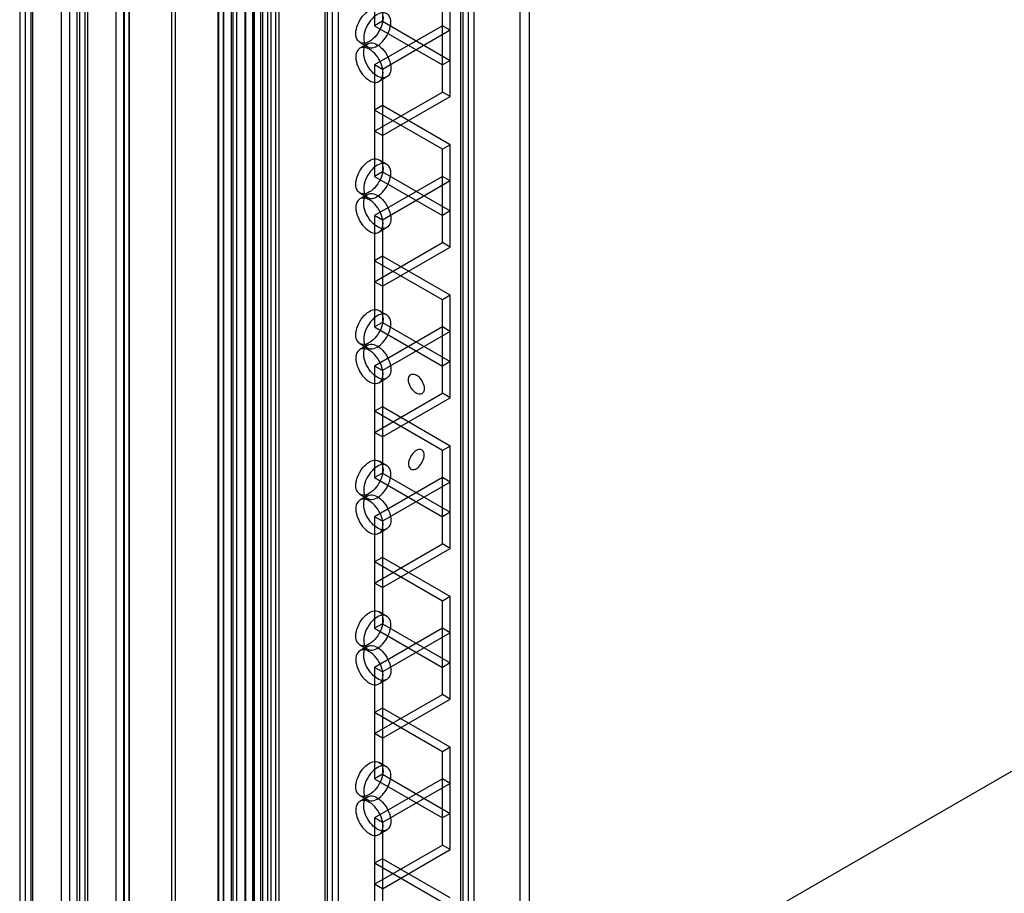
# Model space of a CAD drawing. Units: millimetres. Extents: x 526 to 1405, y 208 to 2489.
# Drawn here: x 543 to 676, y 550 to 668 of the extents above; entities that cross this region are included whole.
import ezdxf

# ---------------------------------------------------------------- set-up
doc = ezdxf.new("R2010")
doc.units = ezdxf.units.MM
doc.header["$LTSCALE"] = 175.347057
doc.layers.get('0').update_dxf_attribs({"linetype": 'CONTINUOUS'})

msp = doc.modelspace()

# ---------------------------------------------------------------- linework, layer by layer
at = {"color": 7, "linetype": 'CONTINUOUS'}
for p, q in [((548.23, 456.55), (548.23, 2240)), ((551.76, 2240), (551.76, 456.55)), ((550.7, 457.16), (550.7, 2239.38)), ((543.28, 2237.14), (543.28, 459.41)), ((556.7, 2237.15), (556.7, 461.46)), ((557.39, 461.3), (557.39, 2236.99)), ((563.18, 460.43), (563.18, 2236.99)), ((563.68, 460.43), (563.68, 2236.99)), ((569.49, 2236.99), (569.49, 461.3)), ((570.18, 461.47), (570.18, 2237.16)), ((542.55, 2236.12), (542.55, 460.43)), ((544.05, 2236.12), (544.05, 460.43)), ((544.34, 460.02), (544.34, 2236.53)), ((555.62, 460), (555.62, 2236.54)), ((557.39, 460.43), (557.39, 2236.12)), ((569.47, 459.56), (569.47, 2236.12)), ((571.24, 460), (571.24, 2236.54)), ((556.68, 459.39), (556.68, 2235.08)), ((557.37, 2235.25), (557.37, 459.56)), ((570.16, 2235.09), (570.16, 459.4)), ((549.29, 2232.14), (549.29, 457.16)), ((574.39, 464.82), (574.39, 2231.73)), ((577.22, 2231.73), (577.22, 464.82)), ((571.92, 2230.3), (571.92, 466.25)), ((574.14, 466.35), (574.14, 2230.2)), ((575.45, 2231.12), (575.45, 465.43)), ((576.16, 465.43), (576.16, 2231.12)), ((571.45, 2229.65), (571.45, 466.9)), ((573.13, 2229.61), (573.14, 494.96)), ((574.18, 467.55), (574.18, 2228.99)), ((575.2, 2229.59), (575.2, 466.96)), ((576.62, 467.54), (576.62, 2229.01)), ((577.68, 2229.62), (577.68, 466.93)), ((583.9, 2225.38), (583.9, 471.17)), ((584.2, 2224.97), (584.2, 471.57)), ((584.96, 470.55), (584.96, 2225.99)), ((585.7, 2224.97), (585.7, 471.57)), ((602.32, 487.27), (602.32, 2209.28)), ((602.62, 2208.87), (602.62, 487.68)), ((603.38, 486.66), (603.38, 2209.89)), ((604.12, 2208.87), (604.12, 487.68)), ((573.12, 466.94), (573.12, 2201.6)), ((610.35, 2094.66), (610.35, 512.28)), ((611.62, 2093.92), (611.62, 513.01)), ((550.32, 456.67), (550.32, 1225.24)), ((551.38, 1224.63), (551.38, 456.18)), ((611.62, 528.36), (889.66, 688.88)), ((590.66, 682.21), (590.66, 667.11)), ((591.72, 681.6), (591.72, 667.72)), ((600.91, 657.51), (600.91, 671.39)), ((599.85, 658.12), (599.85, 670.78)), ((591.72, 667.72), (590.66, 667.11)), ((591.72, 667.72), (600.91, 662.41)), ((590.66, 667.11), (599.85, 661.8)), ((599.85, 667.11), (590.66, 661.8)), ((600.91, 666.49), (591.72, 661.19)), ((600.91, 666.49), (599.85, 667.11)), ((588.65, 664.85), (589.71, 664.24)), ((589.71, 664.66), (588.65, 664.05)), ((600.91, 662.41), (599.85, 661.8)), ((591.72, 661.19), (590.66, 661.8)), ((590.66, 661.8), (590.66, 646.69)), ((591.72, 661.19), (591.72, 647.31)), ((592.31, 660.16), (591.25, 659.55)), ((590.66, 652.82), (599.85, 658.12)), ((600.91, 657.51), (599.85, 658.12)), ((591.72, 652.21), (600.91, 657.51)), ((591.72, 656.29), (590.66, 655.67)), ((599.85, 650.37), (590.66, 655.67)), ((600.91, 650.98), (591.72, 656.29)), ((591.72, 652.21), (590.66, 652.82)), ((600.91, 650.98), (599.85, 650.37)), ((599.85, 637.71), (599.85, 650.37)), ((600.91, 637.1), (600.91, 650.98)), ((591.25, 648.95), (592.31, 648.33)), ((591.72, 647.31), (590.66, 646.69)), ((591.72, 647.31), (600.91, 642)), ((590.66, 646.69), (599.85, 641.39)), ((599.85, 646.69), (590.66, 641.39)), ((600.91, 646.08), (591.72, 640.77)), ((600.91, 646.08), (599.85, 646.69)), ((588.65, 644.44), (589.71, 643.83)), ((589.71, 644.25), (588.65, 643.64)), ((600.91, 642), (599.85, 641.39)), ((591.72, 640.77), (590.66, 641.39)), ((590.66, 641.39), (590.66, 626.28)), ((591.72, 640.77), (591.72, 626.89)), ((592.31, 639.75), (591.25, 639.13)), ((590.66, 632.4), (599.85, 637.71)), ((591.72, 631.79), (600.91, 637.1)), ((600.91, 637.1), (599.85, 637.71)), ((591.72, 635.87), (590.66, 635.26)), ((599.85, 629.96), (590.66, 635.26)), ((600.91, 630.57), (591.72, 635.87)), ((591.72, 631.79), (590.66, 632.4)), ((600.91, 630.57), (599.85, 629.96)), ((599.85, 617.3), (599.85, 629.96)), ((600.91, 616.69), (600.91, 630.57)), ((591.25, 628.53), (592.31, 627.92)), ((591.72, 626.89), (590.66, 626.28)), ((590.66, 626.28), (599.85, 620.97)), ((599.85, 626.28), (590.66, 620.97)), ((591.72, 626.89), (600.91, 621.59)), ((600.91, 625.67), (599.85, 626.28)), ((600.91, 625.67), (591.72, 620.36)), ((588.65, 624.03), (589.71, 623.42)), ((589.71, 623.84), (588.65, 623.23)), ((591.72, 620.36), (590.66, 620.97)), ((590.66, 620.97), (590.66, 605.87)), ((600.91, 621.59), (599.85, 620.97)), ((592.31, 619.33), (591.25, 618.72)), ((591.72, 620.36), (591.72, 606.48)), ((590.66, 611.99), (599.85, 617.3)), ((591.72, 611.38), (600.91, 616.69)), ((600.91, 616.69), (599.85, 617.3)), ((591.72, 615.46), (590.66, 614.85)), ((600.91, 610.15), (591.72, 615.46)), ((599.85, 609.54), (590.66, 614.85)), ((591.72, 611.38), (590.66, 611.99)), ((600.91, 610.15), (599.85, 609.54)), ((600.91, 596.27), (600.91, 610.15)), ((599.85, 596.89), (599.85, 609.54)), ((591.25, 608.12), (592.31, 607.51)), ((591.72, 606.48), (590.66, 605.87)), ((591.72, 606.48), (600.91, 601.17)), ((590.66, 605.87), (599.85, 600.56)), ((599.85, 605.87), (590.66, 600.56)), ((600.91, 605.26), (591.72, 599.95)), ((600.91, 605.26), (599.85, 605.87)), ((588.65, 603.62), (589.71, 603)), ((589.71, 603.42), (588.65, 602.81)), ((591.72, 599.95), (590.66, 600.56)), ((590.66, 600.56), (590.66, 585.46)), ((600.91, 601.17), (599.85, 600.56)), ((591.72, 599.95), (591.72, 586.07)), ((592.31, 598.92), (591.25, 598.31)), ((590.66, 591.58), (599.85, 596.89)), ((600.91, 596.27), (599.85, 596.89)), ((591.72, 590.97), (600.91, 596.27)), ((591.72, 595.05), (590.66, 594.44)), ((599.85, 589.13), (590.66, 594.44)), ((600.91, 589.74), (591.72, 595.05)), ((591.72, 590.97), (590.66, 591.58)), ((600.91, 589.74), (599.85, 589.13)), ((599.85, 576.47), (599.85, 589.13)), ((600.91, 575.86), (600.91, 589.74)), ((591.25, 587.71), (592.31, 587.1)), ((591.72, 586.07), (590.66, 585.46)), ((591.72, 586.07), (600.91, 580.76)), ((590.66, 585.46), (599.85, 580.15)), ((599.85, 585.46), (590.66, 580.15)), ((600.91, 584.84), (591.72, 579.54)), ((600.91, 584.84), (599.85, 585.46)), ((588.65, 583.2), (589.71, 582.59)), ((589.71, 583.01), (588.65, 582.4)), ((600.91, 580.76), (599.85, 580.15)), ((591.72, 579.54), (590.66, 580.15)), ((590.66, 580.15), (590.66, 565.04)), ((591.72, 579.54), (591.72, 565.66)), ((592.31, 578.51), (591.25, 577.9)), ((590.66, 571.17), (599.85, 576.47)), ((591.72, 570.55), (600.91, 575.86)), ((600.91, 575.86), (599.85, 576.47)), ((591.72, 574.64), (590.66, 574.02)), ((599.85, 568.72), (590.66, 574.02)), ((600.91, 569.33), (591.72, 574.64)), ((591.72, 570.55), (590.66, 571.17)), ((600.91, 569.33), (599.85, 568.72)), ((599.85, 556.06), (599.85, 568.72)), ((600.91, 555.45), (600.91, 569.33)), ((591.25, 567.3), (592.31, 566.68)), ((591.72, 565.66), (590.66, 565.04)), ((590.66, 565.04), (599.85, 559.74)), ((599.85, 565.04), (590.66, 559.74)), ((591.72, 565.66), (600.91, 560.35)), ((600.91, 564.43), (599.85, 565.04)), ((600.91, 564.43), (591.72, 559.12)), ((588.65, 562.79), (589.71, 562.18)), ((589.71, 562.6), (588.65, 561.99)), ((591.72, 559.12), (590.66, 559.74)), ((590.66, 559.74), (590.66, 544.63)), ((600.91, 560.35), (599.85, 559.74)), ((592.31, 558.1), (591.25, 557.48)), ((591.72, 559.12), (591.72, 545.24)), ((590.66, 550.75), (599.85, 556.06)), ((591.72, 550.14), (600.91, 555.45)), ((600.91, 555.45), (599.85, 556.06)), ((591.72, 554.22), (590.66, 553.61)), ((600.91, 548.92), (591.72, 554.22)), ((599.85, 548.3), (590.66, 553.61)), ((591.72, 550.14), (590.66, 550.75))]:
    msp.add_line(p, q, dxfattribs=at)
for points, knots in [([(588.11, 666.04), (588.11, 666.46), (588.31, 667.31), (588.96, 668.42), (589.81, 669.23), (590.8, 669.62), (591.69, 669.13), (591.79, 668.49), (591.79, 668.17)], [0, 0, 0, 0, 0.1912, 0.396398, 0.585359, 0.731961, 0.851504, 1, 1, 1, 1]), ([(592.85, 667.56), (592.85, 667.87), (592.75, 668.51), (591.88, 669), (590.88, 668.63), (590.03, 667.82), (589.38, 666.71), (589.17, 665.85), (589.17, 665.43)], [0, 0, 0, 0, 0.147786, 0.266249, 0.412232, 0.600617, 0.807643, 1, 1, 1, 1]), ([(591.79, 668.17), (591.79, 667.75), (591.58, 666.9), (590.94, 665.79), (590.09, 664.98), (589.09, 664.59), (588.21, 665.09), (588.11, 665.72), (588.11, 666.04)], [0, 0, 0, 0, 0.1912, 0.396398, 0.585359, 0.731961, 0.851504, 1, 1, 1, 1]), ([(589.17, 665.43), (589.17, 665.11), (589.26, 664.48), (590.14, 663.98), (591.13, 664.36), (591.99, 665.17), (592.64, 666.28), (592.85, 667.14), (592.85, 667.56)], [0, 0, 0, 0, 0.147786, 0.266249, 0.412232, 0.600617, 0.807643, 1, 1, 1, 1]), ([(589.17, 663.47), (589.17, 663.79), (589.26, 664.42), (590.14, 664.92), (591.13, 664.54), (591.99, 663.74), (592.64, 662.63), (592.85, 661.77), (592.85, 661.35)], [0, 0, 0, 0, 0.147786, 0.26625, 0.412233, 0.600618, 0.807644, 1, 1, 1, 1]), ([(591.79, 660.74), (591.79, 661.15), (591.58, 662.01), (590.94, 663.11), (590.09, 663.92), (589.09, 664.31), (588.21, 663.82), (588.11, 663.18), (588.11, 662.86)], [0, 0, 0, 0, 0.1912, 0.396397, 0.585358, 0.73196, 0.851505, 1, 1, 1, 1]), ([(592.85, 661.35), (592.85, 661.03), (592.75, 660.4), (591.88, 659.9), (590.88, 660.28), (590.03, 661.08), (589.38, 662.2), (589.17, 663.06), (589.17, 663.47)], [0, 0, 0, 0, 0.147786, 0.26625, 0.412233, 0.600618, 0.807644, 1, 1, 1, 1]), ([(588.11, 662.86), (588.11, 662.45), (588.31, 661.59), (588.96, 660.48), (589.81, 659.68), (590.8, 659.29), (591.69, 659.78), (591.79, 660.42), (591.79, 660.74)], [0, 0, 0, 0, 0.1912, 0.396397, 0.585358, 0.73196, 0.851505, 1, 1, 1, 1]), ([(588.11, 645.63), (588.11, 646.05), (588.31, 646.9), (588.96, 648.01), (589.81, 648.82), (590.8, 649.21), (591.69, 648.71), (591.79, 648.08), (591.79, 647.76)], [0, 0, 0, 0, 0.1912, 0.396398, 0.585359, 0.731961, 0.851504, 1, 1, 1, 1]), ([(591.79, 647.76), (591.79, 647.34), (591.58, 646.49), (590.94, 645.38), (590.09, 644.57), (589.09, 644.18), (588.21, 644.67), (588.11, 645.31), (588.11, 645.63)], [0, 0, 0, 0, 0.1912, 0.396398, 0.585359, 0.731961, 0.851504, 1, 1, 1, 1]), ([(592.85, 647.14), (592.85, 647.46), (592.75, 648.09), (591.88, 648.59), (590.88, 648.21), (590.03, 647.41), (589.38, 646.3), (589.17, 645.44), (589.17, 645.02)], [0, 0, 0, 0, 0.147786, 0.266249, 0.412232, 0.600617, 0.807643, 1, 1, 1, 1]), ([(589.17, 645.02), (589.17, 644.7), (589.26, 644.07), (590.14, 643.57), (591.13, 643.95), (591.99, 644.75), (592.64, 645.87), (592.85, 646.73), (592.85, 647.14)], [0, 0, 0, 0, 0.147786, 0.266249, 0.412232, 0.600617, 0.807643, 1, 1, 1, 1]), ([(591.79, 640.32), (591.79, 640.74), (591.58, 641.59), (590.94, 642.7), (590.09, 643.51), (589.09, 643.9), (588.21, 643.41), (588.11, 642.77), (588.11, 642.45)], [0, 0, 0, 0, 0.1912, 0.396397, 0.585358, 0.73196, 0.851505, 1, 1, 1, 1]), ([(589.17, 643.06), (589.17, 643.38), (589.26, 644.01), (590.14, 644.51), (591.13, 644.13), (591.99, 643.33), (592.64, 642.21), (592.85, 641.35), (592.85, 640.94)], [0, 0, 0, 0, 0.147786, 0.26625, 0.412233, 0.600618, 0.807644, 1, 1, 1, 1]), ([(588.11, 642.45), (588.11, 642.03), (588.31, 641.18), (588.96, 640.07), (589.81, 639.26), (590.8, 638.87), (591.69, 639.37), (591.79, 640), (591.79, 640.32)], [0, 0, 0, 0, 0.1912, 0.396397, 0.585358, 0.73196, 0.851505, 1, 1, 1, 1]), ([(592.85, 640.94), (592.85, 640.62), (592.75, 639.99), (591.88, 639.49), (590.88, 639.87), (590.03, 640.67), (589.38, 641.78), (589.17, 642.64), (589.17, 643.06)], [0, 0, 0, 0, 0.147786, 0.26625, 0.412233, 0.600618, 0.807644, 1, 1, 1, 1]), ([(588.11, 625.22), (588.11, 625.63), (588.31, 626.49), (588.96, 627.6), (589.81, 628.4), (590.8, 628.79), (591.69, 628.3), (591.79, 627.66), (591.79, 627.34)], [0, 0, 0, 0, 0.1912, 0.396398, 0.585359, 0.731961, 0.851504, 1, 1, 1, 1]), ([(591.79, 627.34), (591.79, 626.93), (591.58, 626.07), (590.94, 624.96), (590.09, 624.16), (589.09, 623.77), (588.21, 624.26), (588.11, 624.9), (588.11, 625.22)], [0, 0, 0, 0, 0.1912, 0.396398, 0.585359, 0.731961, 0.851504, 1, 1, 1, 1]), ([(592.85, 626.73), (592.85, 627.05), (592.75, 627.68), (591.88, 628.18), (590.88, 627.8), (590.03, 627), (589.38, 625.88), (589.17, 625.02), (589.17, 624.61)], [0, 0, 0, 0, 0.147786, 0.266249, 0.412232, 0.600617, 0.807643, 1, 1, 1, 1]), ([(589.17, 624.61), (589.17, 624.29), (589.26, 623.66), (590.14, 623.16), (591.13, 623.54), (591.99, 624.34), (592.64, 625.45), (592.85, 626.31), (592.85, 626.73)], [0, 0, 0, 0, 0.147786, 0.266249, 0.412232, 0.600617, 0.807643, 1, 1, 1, 1]), ([(591.79, 619.91), (591.79, 620.33), (591.58, 621.18), (590.94, 622.29), (590.09, 623.1), (589.09, 623.48), (588.21, 622.99), (588.11, 622.36), (588.11, 622.03)], [0, 0, 0, 0, 0.1912, 0.396397, 0.585358, 0.73196, 0.851505, 1, 1, 1, 1]), ([(589.17, 622.65), (589.17, 622.97), (589.26, 623.6), (590.14, 624.1), (591.13, 623.72), (591.99, 622.91), (592.64, 621.8), (592.85, 620.94), (592.85, 620.52)], [0, 0, 0, 0, 0.147786, 0.26625, 0.412233, 0.600618, 0.807644, 1, 1, 1, 1]), ([(588.11, 622.03), (588.11, 621.62), (588.31, 620.77), (588.96, 619.66), (589.81, 618.85), (590.8, 618.46), (591.69, 618.95), (591.79, 619.59), (591.79, 619.91)], [0, 0, 0, 0, 0.1912, 0.396397, 0.585358, 0.73196, 0.851505, 1, 1, 1, 1]), ([(592.85, 620.52), (592.85, 620.21), (592.75, 619.57), (591.88, 619.08), (590.88, 619.45), (590.03, 620.26), (589.38, 621.37), (589.17, 622.23), (589.17, 622.65)], [0, 0, 0, 0, 0.147786, 0.26625, 0.412233, 0.600618, 0.807644, 1, 1, 1, 1]), ([(595.25, 619.14), (595.25, 619.35), (595.35, 619.82), (596.09, 619.96), (596.71, 619.49), (597.2, 618.81), (597.37, 618.21), (597.37, 617.91)], [0, 0, 0, 0, 0.173008, 0.31918, 0.517263, 0.762729, 1, 1, 1, 1]), ([(597.37, 617.91), (597.37, 617.7), (597.28, 617.23), (596.54, 617.09), (595.92, 617.55), (595.42, 618.24), (595.25, 618.84), (595.25, 619.14)], [0, 0, 0, 0, 0.173008, 0.31918, 0.517263, 0.762729, 1, 1, 1, 1]), ([(597.37, 608.93), (597.37, 609.14), (597.28, 609.61), (596.54, 609.75), (595.92, 609.29), (595.42, 608.6), (595.25, 608), (595.25, 607.71)], [0, 0, 0, 0, 0.173008, 0.319179, 0.517262, 0.762729, 1, 1, 1, 1]), ([(595.25, 607.71), (595.25, 607.49), (595.35, 607.02), (596.09, 606.89), (596.71, 607.35), (597.2, 608.04), (597.37, 608.64), (597.37, 608.93)], [0, 0, 0, 0, 0.173008, 0.319179, 0.517262, 0.762729, 1, 1, 1, 1]), ([(588.11, 604.81), (588.11, 605.22), (588.31, 606.08), (588.96, 607.18), (589.81, 607.99), (590.8, 608.38), (591.69, 607.89), (591.79, 607.25), (591.79, 606.93)], [0, 0, 0, 0, 0.1912, 0.396398, 0.585359, 0.731961, 0.851504, 1, 1, 1, 1]), ([(592.85, 606.32), (592.85, 606.64), (592.75, 607.27), (591.88, 607.77), (590.88, 607.39), (590.03, 606.58), (589.38, 605.47), (589.17, 604.61), (589.17, 604.19)], [0, 0, 0, 0, 0.147786, 0.266249, 0.412232, 0.600617, 0.807643, 1, 1, 1, 1]), ([(591.79, 606.93), (591.79, 606.52), (591.58, 605.66), (590.94, 604.55), (590.09, 603.74), (589.09, 603.36), (588.21, 603.85), (588.11, 604.49), (588.11, 604.81)], [0, 0, 0, 0, 0.1912, 0.396398, 0.585359, 0.731961, 0.851504, 1, 1, 1, 1]), ([(589.17, 604.19), (589.17, 603.88), (589.26, 603.24), (590.14, 602.75), (591.13, 603.12), (591.99, 603.93), (592.64, 605.04), (592.85, 605.9), (592.85, 606.32)], [0, 0, 0, 0, 0.147786, 0.266249, 0.412232, 0.600617, 0.807643, 1, 1, 1, 1]), ([(589.17, 602.23), (589.17, 602.55), (589.26, 603.19), (590.14, 603.68), (591.13, 603.31), (591.99, 602.5), (592.64, 601.39), (592.85, 600.53), (592.85, 600.11)], [0, 0, 0, 0, 0.147786, 0.26625, 0.412233, 0.600618, 0.807644, 1, 1, 1, 1]), ([(591.79, 599.5), (591.79, 599.91), (591.58, 600.77), (590.94, 601.88), (590.09, 602.68), (589.09, 603.07), (588.21, 602.58), (588.11, 601.94), (588.11, 601.62)], [0, 0, 0, 0, 0.1912, 0.396397, 0.585358, 0.73196, 0.851505, 1, 1, 1, 1]), ([(592.85, 600.11), (592.85, 599.79), (592.75, 599.16), (591.88, 598.66), (590.88, 599.04), (590.03, 599.85), (589.38, 600.96), (589.17, 601.82), (589.17, 602.23)], [0, 0, 0, 0, 0.147786, 0.26625, 0.412233, 0.600618, 0.807644, 1, 1, 1, 1]), ([(588.11, 601.62), (588.11, 601.21), (588.31, 600.35), (588.96, 599.24), (589.81, 598.44), (590.8, 598.05), (591.69, 598.54), (591.79, 599.18), (591.79, 599.5)], [0, 0, 0, 0, 0.1912, 0.396397, 0.585358, 0.73196, 0.851505, 1, 1, 1, 1]), ([(588.11, 584.39), (588.11, 584.81), (588.31, 585.66), (588.96, 586.77), (589.81, 587.58), (590.8, 587.97), (591.69, 587.48), (591.79, 586.84), (591.79, 586.52)], [0, 0, 0, 0, 0.1912, 0.396398, 0.585359, 0.731961, 0.851504, 1, 1, 1, 1]), ([(592.85, 585.91), (592.85, 586.22), (592.75, 586.86), (591.88, 587.35), (590.88, 586.98), (590.03, 586.17), (589.38, 585.06), (589.17, 584.2), (589.17, 583.78)], [0, 0, 0, 0, 0.147786, 0.266249, 0.412232, 0.600617, 0.807643, 1, 1, 1, 1]), ([(591.79, 586.52), (591.79, 586.1), (591.58, 585.25), (590.94, 584.14), (590.09, 583.33), (589.09, 582.94), (588.21, 583.44), (588.11, 584.07), (588.11, 584.39)], [0, 0, 0, 0, 0.1912, 0.396398, 0.585359, 0.731961, 0.851504, 1, 1, 1, 1]), ([(589.17, 583.78), (589.17, 583.46), (589.26, 582.83), (590.14, 582.33), (591.13, 582.71), (591.99, 583.52), (592.64, 584.63), (592.85, 585.49), (592.85, 585.91)], [0, 0, 0, 0, 0.147786, 0.266249, 0.412232, 0.600617, 0.807643, 1, 1, 1, 1]), ([(591.79, 579.09), (591.79, 579.5), (591.58, 580.36), (590.94, 581.46), (590.09, 582.27), (589.09, 582.66), (588.21, 582.17), (588.11, 581.53), (588.11, 581.21)], [0, 0, 0, 0, 0.1912, 0.396397, 0.585358, 0.73196, 0.851505, 1, 1, 1, 1]), ([(589.17, 581.82), (589.17, 582.14), (589.26, 582.77), (590.14, 583.27), (591.13, 582.89), (591.99, 582.09), (592.64, 580.98), (592.85, 580.12), (592.85, 579.7)], [0, 0, 0, 0, 0.147786, 0.26625, 0.412233, 0.600618, 0.807644, 1, 1, 1, 1]), ([(588.11, 581.21), (588.11, 580.8), (588.31, 579.94), (588.96, 578.83), (589.81, 578.02), (590.8, 577.64), (591.69, 578.13), (591.79, 578.77), (591.79, 579.09)], [0, 0, 0, 0, 0.1912, 0.396397, 0.585358, 0.73196, 0.851505, 1, 1, 1, 1]), ([(592.85, 579.7), (592.85, 579.38), (592.75, 578.75), (591.88, 578.25), (590.88, 578.63), (590.03, 579.43), (589.38, 580.54), (589.17, 581.41), (589.17, 581.82)], [0, 0, 0, 0, 0.147786, 0.26625, 0.412233, 0.600618, 0.807644, 1, 1, 1, 1]), ([(588.11, 563.98), (588.11, 564.4), (588.31, 565.25), (588.96, 566.36), (589.81, 567.17), (590.8, 567.55), (591.69, 567.06), (591.79, 566.43), (591.79, 566.1)], [0, 0, 0, 0, 0.1912, 0.396398, 0.585359, 0.731961, 0.851504, 1, 1, 1, 1]), ([(591.79, 566.1), (591.79, 565.69), (591.58, 564.84), (590.94, 563.73), (590.09, 562.92), (589.09, 562.53), (588.21, 563.02), (588.11, 563.66), (588.11, 563.98)], [0, 0, 0, 0, 0.1912, 0.396398, 0.585359, 0.731961, 0.851504, 1, 1, 1, 1]), ([(592.85, 565.49), (592.85, 565.81), (592.75, 566.44), (591.88, 566.94), (590.88, 566.56), (590.03, 565.76), (589.38, 564.65), (589.17, 563.79), (589.17, 563.37)], [0, 0, 0, 0, 0.147786, 0.266249, 0.412232, 0.600617, 0.807643, 1, 1, 1, 1]), ([(589.17, 563.37), (589.17, 563.05), (589.26, 562.42), (590.14, 561.92), (591.13, 562.3), (591.99, 563.1), (592.64, 564.22), (592.85, 565.08), (592.85, 565.49)], [0, 0, 0, 0, 0.147786, 0.266249, 0.412232, 0.600617, 0.807643, 1, 1, 1, 1]), ([(591.79, 558.67), (591.79, 559.09), (591.58, 559.94), (590.94, 561.05), (590.09, 561.86), (589.09, 562.25), (588.21, 561.76), (588.11, 561.12), (588.11, 560.8)], [0, 0, 0, 0, 0.1912, 0.396397, 0.585358, 0.73196, 0.851505, 1, 1, 1, 1]), ([(589.17, 561.41), (589.17, 561.73), (589.26, 562.36), (590.14, 562.86), (591.13, 562.48), (591.99, 561.68), (592.64, 560.56), (592.85, 559.7), (592.85, 559.29)], [0, 0, 0, 0, 0.147786, 0.26625, 0.412233, 0.600618, 0.807644, 1, 1, 1, 1]), ([(588.11, 560.8), (588.11, 560.38), (588.31, 559.53), (588.96, 558.42), (589.81, 557.61), (590.8, 557.22), (591.69, 557.72), (591.79, 558.35), (591.79, 558.67)], [0, 0, 0, 0, 0.1912, 0.396397, 0.585358, 0.73196, 0.851505, 1, 1, 1, 1]), ([(592.85, 559.29), (592.85, 558.97), (592.75, 558.34), (591.88, 557.84), (590.88, 558.22), (590.03, 559.02), (589.38, 560.13), (589.17, 560.99), (589.17, 561.41)], [0, 0, 0, 0, 0.147786, 0.26625, 0.412233, 0.600618, 0.807644, 1, 1, 1, 1])]:
    msp.add_open_spline(points, degree=3, knots=knots, dxfattribs=at)

doc.saveas('drawing.dxf')
